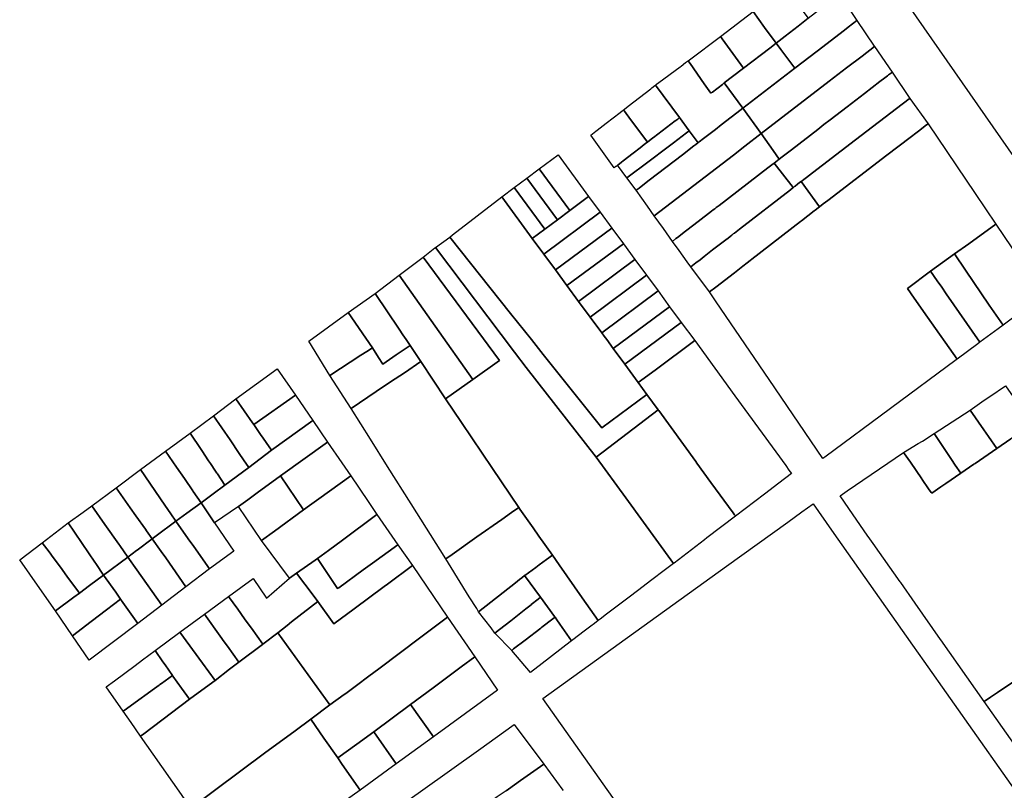
# Model space of a CAD drawing. Units: inches. Extents: x -74.186 to -74.029, y 4.469 to 4.742.
# Drawn here: x -74.186 to -74.184, y 4.61 to 4.612 of the extents above; entities that cross this region are included whole.
import ezdxf

# ---------------------------------------------------------------- set-up
doc = ezdxf.new("R2010")
doc.units = ezdxf.units.IN
doc.header["$MEASUREMENT"] = 0
doc.layers.add('PSIC_UPZ', color=254, linetype='Continuous', true_color=0xfaf7cd)

msp = doc.modelspace()

# ---------------------------------------------------------------- linework, layer by layer
at = {"layer": 'PSIC_UPZ'}
for points in [[(-74.1833132, 4.6132088), (-74.1831065, 4.6131865), (-74.1831048, 4.6131863), (-74.1829748, 4.6132244), (-74.1824034, 4.6118983), (-74.1825321, 4.6116932), (-74.1823053, 4.6111822), (-74.1823963, 4.6111245), (-74.1829873, 4.6107409), (-74.1829284, 4.6106565), (-74.1829703, 4.6106241), (-74.1832497, 4.6104086), (-74.1833265, 4.6105176), (-74.1833289, 4.6105209), (-74.1833502, 4.6105511), (-74.1835672, 4.610415), (-74.1835821, 4.6104057), (-74.1845032, 4.6117286), (-74.1845428, 4.6118111), (-74.1845931, 4.611916), (-74.185238, 4.61326), (-74.185222, 4.6132821), (-74.1851502, 4.6133806)], [(-74.1847179, 4.6115559), (-74.1847392, 4.6115393), (-74.1847657, 4.6115758), (-74.1847923, 4.6116125), (-74.1847197, 4.611669), (-74.1847187, 4.6116676), (-74.1846923, 4.6116332), (-74.1846648, 4.6115974), (-74.184688, 4.6115793)], [(-74.1846443, 4.6115214), (-74.1846958, 4.6114818), (-74.1847283, 4.6115249), (-74.1847392, 4.6115393), (-74.1847179, 4.6115559), (-74.184688, 4.6115793), (-74.1846648, 4.6115974), (-74.1846208, 4.611631), (-74.1846165, 4.6116343), (-74.1845922, 4.6116528), (-74.1845525, 4.611592), (-74.1845728, 4.6115764), (-74.1845728, 4.6115764), (-74.1845771, 4.6115731), (-74.1845914, 4.6115621)], [(-74.1847535, 4.6115284), (-74.1848146, 4.6114818), (-74.1848634, 4.6115495), (-74.1848676, 4.6115554), (-74.1847923, 4.6116125), (-74.1847657, 4.6115758), (-74.1847392, 4.6115393)], [(-74.1845122, 4.6115325), (-74.1845118, 4.6115319), (-74.1845404, 4.6115099), (-74.1845762, 4.6114824), (-74.1846162, 4.6114517), (-74.1847738, 4.611331), (-74.1848159, 4.6113894), (-74.1846958, 4.6114818), (-74.1846443, 4.6115214), (-74.1845914, 4.6115621), (-74.1845771, 4.6115731), (-74.1845728, 4.6115764), (-74.1845728, 4.6115764), (-74.1845525, 4.611592)], [(-74.1848891, 4.6114245), (-74.1848897, 4.611424), (-74.1849051, 4.6114458), (-74.1849379, 4.6114924), (-74.1849384, 4.6114931), (-74.1849425, 4.611499), (-74.1849396, 4.6115012), (-74.1848676, 4.6115554), (-74.1848634, 4.6115495), (-74.1848146, 4.6114818), (-74.1848397, 4.6114625), (-74.184859, 4.6114476), (-74.1848633, 4.6114443), (-74.1848733, 4.6114366), (-74.184876, 4.6114345), (-74.1848862, 4.6114267)], [(-74.1846958, 4.6114818), (-74.1848159, 4.6113894), (-74.1848161, 4.6113897), (-74.1848482, 4.6114331), (-74.184859, 4.6114476), (-74.1848397, 4.6114625), (-74.1848146, 4.6114818), (-74.1847535, 4.6115284), (-74.1847392, 4.6115393), (-74.1847283, 4.6115249)], [(-74.1847248, 4.6112773), (-74.1847322, 4.6112715), (-74.1847461, 4.6112913), (-74.1847738, 4.611331), (-74.1846162, 4.6114517), (-74.1845762, 4.6114824), (-74.1845404, 4.6115099), (-74.1845118, 4.6115319), (-74.1844705, 4.6114726), (-74.1844726, 4.611471), (-74.184479, 4.6114662), (-74.1844816, 4.6114641), (-74.1844875, 4.6114597), (-74.1844993, 4.6114507), (-74.1845351, 4.6114232), (-74.1845748, 4.6113926), (-74.1845749, 4.6113925), (-74.1846142, 4.6113624), (-74.1846143, 4.6113623), (-74.1846285, 4.6113514), (-74.1846429, 4.6113403), (-74.1847036, 4.6112935), (-74.1847223, 4.6112792)], [(-74.1849051, 4.6114458), (-74.1848897, 4.611424), (-74.1848891, 4.6114245), (-74.1848862, 4.6114267), (-74.184876, 4.6114345), (-74.1848733, 4.6114366), (-74.1848633, 4.6114443), (-74.184859, 4.6114476), (-74.1848482, 4.6114331), (-74.1848161, 4.6113897), (-74.1848159, 4.6113894), (-74.1848301, 4.6113784), (-74.184843, 4.6113685), (-74.1848659, 4.6113509), (-74.1848795, 4.6113404), (-74.1849101, 4.6113169), (-74.1849139, 4.6113139), (-74.1849166, 4.6113119), (-74.1849195, 4.6113096), (-74.1849399, 4.6113372), (-74.1849623, 4.6113676), (-74.1850177, 4.6114429), (-74.1850166, 4.6114438), (-74.1850154, 4.6114447), (-74.1850098, 4.6114488), (-74.1849609, 4.6114853), (-74.1849588, 4.6114868), (-74.1849484, 4.6114946), (-74.1849442, 4.6114978), (-74.1849425, 4.611499), (-74.1849384, 4.6114931), (-74.1849379, 4.6114924)], [(-74.184698, 4.6112072), (-74.1846998, 4.6112058), (-74.1847437, 4.6112627), (-74.1847322, 4.6112715), (-74.1847248, 4.6112773), (-74.1847223, 4.6112792), (-74.1847036, 4.6112935), (-74.1846429, 4.6113403), (-74.1846285, 4.6113514), (-74.1846143, 4.6113623), (-74.1846142, 4.6113624), (-74.1845749, 4.6113925), (-74.1845748, 4.6113926), (-74.1845351, 4.6114232), (-74.1844993, 4.6114507), (-74.1844875, 4.6114597), (-74.1844816, 4.6114641), (-74.184479, 4.6114662), (-74.1844726, 4.611471), (-74.1844705, 4.6114726), (-74.1844304, 4.6114118), (-74.1844339, 4.6114091), (-74.1844387, 4.6114054), (-74.1844417, 4.6114032), (-74.1844476, 4.6113986), (-74.1845555, 4.6113161), (-74.1846653, 4.6112322), (-74.1846659, 4.6112318), (-74.1846748, 4.6112249), (-74.1846791, 4.6112217), (-74.1846805, 4.6112206), (-74.1846812, 4.6112201), (-74.1846847, 4.6112173), (-74.1846898, 4.6112135), (-74.1846953, 4.6112092), (-74.1846962, 4.6112085)], [(-74.1850237, 4.6113206), (-74.1850367, 4.6113106), (-74.1850635, 4.611347), (-74.1850732, 4.61136), (-74.185092, 4.6113856), (-74.1850905, 4.6113867), (-74.1850894, 4.6113875), (-74.1850808, 4.6113942), (-74.1850289, 4.6114344), (-74.1850264, 4.6114362), (-74.1850195, 4.6114416), (-74.1850177, 4.6114429), (-74.1849623, 4.6113676), (-74.1849629, 4.6113672), (-74.1849664, 4.6113644), (-74.1849689, 4.6113625), (-74.1849712, 4.6113608), (-74.1849724, 4.6113599), (-74.1850223, 4.6113217)], [(-74.18463, 4.6111682), (-74.1846385, 4.6111618), (-74.1846812, 4.6112201), (-74.1846805, 4.6112206), (-74.1846791, 4.6112217), (-74.1846748, 4.6112249), (-74.1846659, 4.6112318), (-74.1846653, 4.6112322), (-74.1845555, 4.6113161), (-74.1844476, 4.6113986), (-74.1844417, 4.6114032), (-74.1844387, 4.6114054), (-74.1844339, 4.6114091), (-74.1844304, 4.6114118), (-74.1843877, 4.6113536), (-74.1843913, 4.6113509), (-74.1843946, 4.6113484), (-74.1844072, 4.6113388), (-74.184413, 4.6113343), (-74.1844294, 4.6113217), (-74.1844829, 4.6112808), (-74.1846194, 4.6111764)], [(-74.1849551, 4.6111909), (-74.1850206, 4.611141), (-74.185036, 4.6111628), (-74.185036, 4.6111629), (-74.1850625, 4.6111996), (-74.1850624, 4.6111996), (-74.1850556, 4.6112049), (-74.1850474, 4.6112112), (-74.1850323, 4.6112228), (-74.1849557, 4.6112817), (-74.1849291, 4.6113022), (-74.1849246, 4.6113057), (-74.1849201, 4.6113092), (-74.1849195, 4.6113096), (-74.1849166, 4.6113119), (-74.1849139, 4.6113139), (-74.1849101, 4.6113169), (-74.1848795, 4.6113404), (-74.1848659, 4.6113509), (-74.184843, 4.6113685), (-74.1848301, 4.6113784), (-74.1848159, 4.6113894), (-74.1847738, 4.611331), (-74.1848115, 4.6113015), (-74.1848379, 4.6112812)], [(-74.1851131, 4.6112517), (-74.1851132, 4.6112516), (-74.1851676, 4.6113271), (-74.1851675, 4.6113272), (-74.1851638, 4.61133), (-74.1851559, 4.6113361), (-74.1851529, 4.6113384), (-74.1851321, 4.6113545), (-74.1850994, 4.6113798), (-74.1850945, 4.6113836), (-74.1850925, 4.6113852), (-74.185092, 4.6113856), (-74.1850732, 4.61136), (-74.1850635, 4.611347), (-74.1850367, 4.6113106), (-74.1850374, 4.6113101), (-74.1850377, 4.6113098), (-74.1850438, 4.6113052), (-74.1850532, 4.6112979), (-74.1850695, 4.6112853), (-74.1850923, 4.6112677), (-74.1850963, 4.6112646), (-74.1851052, 4.6112578), (-74.1851053, 4.6112577), (-74.1851088, 4.611255), (-74.1851096, 4.6112544)], [(-74.1850837, 4.6112285), (-74.1850838, 4.6112284), (-74.1851053, 4.6112577), (-74.1851052, 4.6112578), (-74.1850963, 4.6112646), (-74.1850923, 4.6112677), (-74.1850695, 4.6112853), (-74.1850532, 4.6112979), (-74.1850438, 4.6113052), (-74.1850377, 4.6113098), (-74.1850374, 4.6113101), (-74.1850367, 4.6113106), (-74.1850237, 4.6113206), (-74.1850223, 4.6113217), (-74.1849724, 4.6113599), (-74.1849712, 4.6113608), (-74.1849689, 4.6113625), (-74.1849664, 4.6113644), (-74.1849629, 4.6113672), (-74.1849623, 4.6113676), (-74.1849399, 4.6113372), (-74.1849406, 4.6113367), (-74.1849418, 4.6113358), (-74.1849431, 4.6113348), (-74.1849464, 4.6113323), (-74.1849765, 4.6113096), (-74.1850478, 4.6112556), (-74.1850686, 4.6112399), (-74.1850719, 4.6112374), (-74.1850779, 4.6112329)], [(-74.1846263, 4.610583), (-74.184631, 4.6105795), (-74.1847552, 4.6107622), (-74.1848776, 4.6109421), (-74.1848931, 4.6109647), (-74.1848787, 4.6109759), (-74.1848355, 4.6110093), (-74.1848157, 4.6110246), (-74.184806, 4.6110321), (-74.184799, 4.6110376), (-74.1847954, 4.6110403), (-74.1846827, 4.6111276), (-74.1846807, 4.6111291), (-74.184651, 4.6111521), (-74.184649, 4.6111536), (-74.184642, 4.611159), (-74.1846385, 4.6111618), (-74.18463, 4.6111682), (-74.1846194, 4.6111764), (-74.1844829, 4.6112808), (-74.1844294, 4.6113217), (-74.184413, 4.6113343), (-74.1844072, 4.6113388), (-74.1843946, 4.6113484), (-74.1843913, 4.6113509), (-74.1843877, 4.6113536), (-74.1842794, 4.6111921), (-74.1842309, 4.6111213), (-74.184294, 4.6110762), (-74.1843269, 4.6110527), (-74.1843822, 4.6110126), (-74.1844351, 4.6109731), (-74.1844199, 4.6109507), (-74.1843888, 4.6109063), (-74.1843207, 4.6108091), (-74.1843226, 4.6108076)], [(-74.1850624, 4.6111996), (-74.1850625, 4.6111996), (-74.1850838, 4.6112284), (-74.1850837, 4.6112285), (-74.1850779, 4.6112329), (-74.1850719, 4.6112374), (-74.1850686, 4.6112399), (-74.1850478, 4.6112556), (-74.1849765, 4.6113096), (-74.1849464, 4.6113323), (-74.1849431, 4.6113348), (-74.1849418, 4.6113358), (-74.1849406, 4.6113367), (-74.1849399, 4.6113372), (-74.1849195, 4.6113096), (-74.1849201, 4.6113092), (-74.1849246, 4.6113057), (-74.1849291, 4.6113022), (-74.1849557, 4.6112817), (-74.1850323, 4.6112228), (-74.1850474, 4.6112112), (-74.1850556, 4.6112049)], [(-74.1849788, 4.6110816), (-74.1849789, 4.6110816), (-74.1849996, 4.6111114), (-74.1850206, 4.611141), (-74.1849551, 4.6111909), (-74.1848379, 4.6112812), (-74.1848115, 4.6113015), (-74.1847738, 4.611331), (-74.1847461, 4.6112913), (-74.1847322, 4.6112715), (-74.1847437, 4.6112627), (-74.1847437, 4.6112627), (-74.1847458, 4.611261), (-74.1847582, 4.6112515), (-74.1848708, 4.6111649), (-74.1848774, 4.6111598), (-74.1848802, 4.6111576), (-74.184881, 4.611157), (-74.1848842, 4.6111545), (-74.1848882, 4.6111515), (-74.1848956, 4.6111458), (-74.1849289, 4.6111202), (-74.1849482, 4.6111053), (-74.184967, 4.6110908), (-74.1849705, 4.6110881)], [(-74.1852158, 4.611153), (-74.1852864, 4.611249), (-74.1852429, 4.6112813), (-74.1851723, 4.6111853)], [(-74.1849287, 4.6110286), (-74.1849359, 4.611023), (-74.1849444, 4.6110347), (-74.1849633, 4.6110605), (-74.1849789, 4.6110816), (-74.1849788, 4.6110816), (-74.1849705, 4.6110881), (-74.184967, 4.6110908), (-74.1849482, 4.6111053), (-74.1849289, 4.6111202), (-74.1848956, 4.6111458), (-74.1848882, 4.6111515), (-74.1848842, 4.6111545), (-74.184881, 4.611157), (-74.1848802, 4.6111576), (-74.1848774, 4.6111598), (-74.1848708, 4.6111649), (-74.1847582, 4.6112515), (-74.1847458, 4.611261), (-74.1847437, 4.6112627), (-74.1847437, 4.6112627), (-74.1846998, 4.6112058), (-74.1847062, 4.6112008), (-74.1848235, 4.61111), (-74.1848353, 4.6111009), (-74.1848381, 4.6110987), (-74.1848417, 4.6110959), (-74.1848452, 4.6110932), (-74.1848502, 4.6110893), (-74.1848555, 4.6110852), (-74.1848859, 4.6110617), (-74.1849051, 4.6110468), (-74.1849147, 4.6110393), (-74.1849244, 4.6110319)], [(-74.1852447, 4.6111315), (-74.1853153, 4.6112275), (-74.1852864, 4.611249), (-74.1852158, 4.611153)], [(-74.1852737, 4.61111), (-74.1853443, 4.611206), (-74.1853153, 4.6112275), (-74.1852447, 4.6111315)], [(-74.1848787, 4.6109759), (-74.1848931, 4.6109647), (-74.1849359, 4.611023), (-74.1849287, 4.6110286), (-74.1849244, 4.6110319), (-74.1849147, 4.6110393), (-74.1849051, 4.6110468), (-74.1848859, 4.6110617), (-74.1848555, 4.6110852), (-74.1848502, 4.6110893), (-74.1848452, 4.6110932), (-74.1848417, 4.6110959), (-74.1848381, 4.6110987), (-74.1848353, 4.6111009), (-74.1848235, 4.61111), (-74.1847062, 4.6112008), (-74.1846998, 4.6112058), (-74.184698, 4.6112072), (-74.1846962, 4.6112085), (-74.1846953, 4.6112092), (-74.1846898, 4.6112135), (-74.1846847, 4.6112173), (-74.1846812, 4.6112201), (-74.1846385, 4.6111618), (-74.184642, 4.611159), (-74.184649, 4.6111536), (-74.184651, 4.6111521), (-74.1846807, 4.6111291), (-74.1846827, 4.6111276), (-74.1847954, 4.6110403), (-74.184799, 4.6110376), (-74.184806, 4.6110321), (-74.1848157, 4.6110246), (-74.1848355, 4.6110093)], [(-74.185487, 4.6110965), (-74.1853733, 4.6111845), (-74.1853027, 4.6110885), (-74.1852759, 4.6110521), (-74.1852492, 4.6110157), (-74.1852224, 4.6109794), (-74.1851957, 4.610943), (-74.1851689, 4.6109066), (-74.1851422, 4.6108703), (-74.1851363, 4.6108623), (-74.1851363, 4.6108623), (-74.1851305, 4.6108545), (-74.1851154, 4.6108339), (-74.1850887, 4.6107975), (-74.1850576, 4.6107554), (-74.1850375, 4.6107279), (-74.185142, 4.6106508), (-74.1852402, 4.610774), (-74.1852772, 4.6108204), (-74.1853044, 4.6108545), (-74.1853527, 4.6109152), (-74.1854934, 4.6110917)], [(-74.1853027, 4.6110885), (-74.1853733, 4.6111845), (-74.1853443, 4.611206), (-74.1852737, 4.61111)], [(-74.1851723, 4.6111853), (-74.1851456, 4.6111489), (-74.1852759, 4.6110521), (-74.1853027, 4.6110885), (-74.1852737, 4.61111), (-74.1852447, 4.6111315), (-74.1852158, 4.611153)], [(-74.1852492, 4.6110157), (-74.1852759, 4.6110521), (-74.1851456, 4.6111489), (-74.1851188, 4.6111125)], [(-74.1841207, 4.6109578), (-74.1842146, 4.6108881), (-74.1842463, 4.6109345), (-74.1843015, 4.6110154), (-74.1843269, 4.6110527), (-74.184294, 4.6110762), (-74.1842309, 4.6111213), (-74.1841942, 4.6110667), (-74.1841805, 4.6110464)], [(-74.1852224, 4.6109794), (-74.1852492, 4.6110157), (-74.1851188, 4.6111125), (-74.1850921, 4.6110762)], [(-74.1852402, 4.610774), (-74.185142, 4.6106508), (-74.1850375, 4.6107279), (-74.1850119, 4.6106927), (-74.1851553, 4.6105832), (-74.1853168, 4.6107899), (-74.1853436, 4.6108256), (-74.1855261, 4.6110677), (-74.1854934, 4.6110917), (-74.1853527, 4.6109152), (-74.1853044, 4.6108545), (-74.1852772, 4.6108204)], [(-74.1851957, 4.610943), (-74.1852224, 4.6109794), (-74.1850921, 4.6110762), (-74.1850653, 4.6110398)], [(-74.1851457, 4.6102086), (-74.18515, 4.6102053), (-74.185187, 4.6102581), (-74.1852402, 4.610334), (-74.1852557, 4.6103562), (-74.1852874, 4.6104002), (-74.1853009, 4.6104195), (-74.1853311, 4.6104626), (-74.1853339, 4.6104666), (-74.1853947, 4.610557), (-74.1854663, 4.6106633), (-74.1855031, 4.610718), (-74.1854403, 4.6107621), (-74.185378, 4.6108067), (-74.1855546, 4.6110455), (-74.1855277, 4.6110665), (-74.1855264, 4.6110674), (-74.1855261, 4.6110677), (-74.1853436, 4.6108256), (-74.1853168, 4.6107899), (-74.1851553, 4.6105832), (-74.1850865, 4.6104887), (-74.1849763, 4.6103371), (-74.1849946, 4.6103232), (-74.1850291, 4.6102971), (-74.1850461, 4.6102842), (-74.1850759, 4.6102615), (-74.1851309, 4.6102198)], [(-74.184226, 4.6108796), (-74.1842679, 4.6108485), (-74.184346, 4.6109607), (-74.1843563, 4.6109755), (-74.1843667, 4.6109904), (-74.1843822, 4.6110126), (-74.1843269, 4.6110527), (-74.1843015, 4.6110154), (-74.1842463, 4.6109345), (-74.1842146, 4.6108881)], [(-74.185378, 4.6108067), (-74.1854403, 4.6107621), (-74.1855269, 4.6108853), (-74.18561, 4.6110035), (-74.1855546, 4.6110455)], [(-74.1851689, 4.6109066), (-74.1851957, 4.610943), (-74.1850653, 4.6110398), (-74.1850386, 4.6110035)], [(-74.1854403, 4.6107621), (-74.1855031, 4.610718), (-74.1855602, 4.6108037), (-74.1855852, 4.6108413), (-74.1855943, 4.6108548), (-74.1856015, 4.6108657), (-74.1856103, 4.6108788), (-74.1856654, 4.6109614), (-74.18561, 4.6110035), (-74.1855269, 4.6108853)], [(-74.1851422, 4.6108703), (-74.1851689, 4.6109066), (-74.1850386, 4.6110035), (-74.1850118, 4.6109671)], [(-74.1842725, 4.6108452), (-74.1843207, 4.6108091), (-74.1843888, 4.6109063), (-74.1844199, 4.6109507), (-74.1844351, 4.6109731), (-74.1843822, 4.6110126), (-74.1843667, 4.6109904), (-74.1843563, 4.6109755), (-74.184346, 4.6109607), (-74.1842679, 4.6108485)], [(-74.1856171, 4.6108192), (-74.1856482, 4.6107976), (-74.1856578, 4.6108129), (-74.1856721, 4.6108359), (-74.1856875, 4.6108582), (-74.1857285, 4.6109176), (-74.1856654, 4.6109614), (-74.1856103, 4.6108788), (-74.1856015, 4.6108657), (-74.1855943, 4.6108548), (-74.1855852, 4.6108413)], [(-74.1851154, 4.6108339), (-74.1851305, 4.6108545), (-74.1851363, 4.6108623), (-74.1851363, 4.6108623), (-74.1851422, 4.6108703), (-74.1850118, 4.6109671), (-74.1849851, 4.6109307)], [(-74.1856985, 4.6108186), (-74.1857702, 4.6107717), (-74.1858192, 4.6108507), (-74.1857285, 4.6109176), (-74.1856875, 4.6108582), (-74.1856721, 4.6108359), (-74.1856849, 4.6108275)], [(-74.1850887, 4.6107975), (-74.1851154, 4.6108339), (-74.1849851, 4.6109307), (-74.1849583, 4.6108944)], [(-74.1849273, 4.6108522), (-74.1850189, 4.6107842), (-74.1850576, 4.6107554), (-74.1850887, 4.6107975), (-74.1849583, 4.6108944)], [(-74.1848328, 4.6104468), (-74.184833, 4.6104467), (-74.1848333, 4.6104472), (-74.1848351, 4.6104496), (-74.1848387, 4.6104546), (-74.1848898, 4.6105248), (-74.1849222, 4.6105693), (-74.1849247, 4.6105727), (-74.1850103, 4.6106905), (-74.1850119, 4.6106927), (-74.1850375, 4.6107279), (-74.1850576, 4.6107554), (-74.1850189, 4.6107842), (-74.1849273, 4.6108522), (-74.1848347, 4.6107246), (-74.1847169, 4.6105635), (-74.1847093, 4.610553), (-74.1847034, 4.610545), (-74.1847331, 4.6105225), (-74.1847656, 4.6104978)], [(-74.1855602, 4.6108037), (-74.1855983, 4.6107782), (-74.1856302, 4.6107568), (-74.1856634, 4.6107345), (-74.1857212, 4.6106958), (-74.1857702, 4.6107717), (-74.1856985, 4.6108186), (-74.1856849, 4.6108275), (-74.1856721, 4.6108359), (-74.1856578, 4.6108129), (-74.1856482, 4.6107976), (-74.1856171, 4.6108192), (-74.1855852, 4.6108413)], [(-74.1854879, 4.6103582), (-74.1855026, 4.6103478), (-74.1855827, 4.6104752), (-74.185637, 4.6105617), (-74.1856763, 4.6106243), (-74.1857212, 4.6106958), (-74.1856634, 4.6107345), (-74.1856302, 4.6107568), (-74.1855983, 4.6107782), (-74.1855602, 4.6108037), (-74.1855031, 4.610718), (-74.1854663, 4.6106633), (-74.1853947, 4.610557), (-74.1853339, 4.6104666), (-74.1853507, 4.6104548), (-74.185373, 4.6104391), (-74.1854306, 4.6103986)], [(-74.1858502, 4.6107266), (-74.1859465, 4.6106588), (-74.1859489, 4.6106623), (-74.1859874, 4.6107181), (-74.1858923, 4.6107874)], [(-74.1841962, 4.6106252), (-74.184229, 4.6106028), (-74.1842485, 4.610631), (-74.1842588, 4.6106459), (-74.1842906, 4.6106919), (-74.1842579, 4.6107143), (-74.1842452, 4.610723), (-74.1842087, 4.6107479), (-74.1841626, 4.6106812), (-74.1841471, 4.6106588), (-74.1841836, 4.6106338)], [(-74.1859054, 4.610599), (-74.1859578, 4.6105592), (-74.18597, 4.6105771), (-74.1859797, 4.6105913), (-74.1860011, 4.6106227), (-74.1860393, 4.6106787), (-74.1859874, 4.6107181), (-74.1859489, 4.6106623), (-74.1859465, 4.6106588), (-74.1859307, 4.6106357), (-74.1859245, 4.6106268), (-74.1859177, 4.6106169)], [(-74.1858098, 4.6106679), (-74.1859054, 4.610599), (-74.1859177, 4.6106169), (-74.1859245, 4.6106268), (-74.1859307, 4.6106357), (-74.1859465, 4.6106588), (-74.1858502, 4.6107266)], [(-74.1849754, 4.6103378), (-74.1849763, 4.6103371), (-74.1850865, 4.6104887), (-74.1851553, 4.6105832), (-74.1850119, 4.6106927), (-74.1850103, 4.6106905), (-74.1849247, 4.6105727), (-74.1849222, 4.6105693), (-74.1848898, 4.6105248), (-74.1848387, 4.6104546), (-74.1848351, 4.6104496), (-74.1848333, 4.6104472), (-74.184833, 4.6104467), (-74.1848993, 4.6103963), (-74.1849046, 4.6103923), (-74.1849047, 4.6103922), (-74.1849048, 4.6103921), (-74.1849747, 4.6103383)], [(-74.1842818, 4.6105667), (-74.1843124, 4.6105458), (-74.1843249, 4.6105646), (-74.1843335, 4.6105774), (-74.1843736, 4.6106374), (-74.1842906, 4.6106919), (-74.1842588, 4.6106459), (-74.1842485, 4.610631), (-74.184229, 4.6106028), (-74.1842789, 4.6105687)], [(-74.1859578, 4.6105592), (-74.1860129, 4.6105182), (-74.1860305, 4.6105445), (-74.1860315, 4.610546), (-74.1860345, 4.6105505), (-74.1860466, 4.6105685), (-74.1860506, 4.6105744), (-74.1860667, 4.6105986), (-74.1860682, 4.6106007), (-74.1860934, 4.6106382), (-74.1860393, 4.6106787), (-74.1860011, 4.6106227), (-74.1859797, 4.6105913), (-74.18597, 4.6105771)], [(-74.1857756, 4.6106178), (-74.1858848, 4.6105395), (-74.1859381, 4.6105005), (-74.1859599, 4.6104845), (-74.1859816, 4.6104686), (-74.1860371, 4.6104313), (-74.1860404, 4.6104362), (-74.186068, 4.6104776), (-74.1860405, 4.6104979), (-74.1860129, 4.6105182), (-74.1859578, 4.6105592), (-74.1859054, 4.610599), (-74.1858098, 4.6106679)], [(-74.1860405, 4.6104979), (-74.186068, 4.6104776), (-74.186086, 4.6105036), (-74.186087, 4.6105051), (-74.1861067, 4.6105336), (-74.1861247, 4.6105597), (-74.1861503, 4.6105968), (-74.1860934, 4.6106382), (-74.1860682, 4.6106007), (-74.1860667, 4.6105986), (-74.1860506, 4.6105744), (-74.1860466, 4.6105685), (-74.1860345, 4.6105505), (-74.1860315, 4.610546), (-74.1860305, 4.6105445), (-74.1860129, 4.6105182)], [(-74.1858172, 4.610471), (-74.1858311, 4.610461), (-74.1858848, 4.6105395), (-74.1857756, 4.6106178), (-74.1857429, 4.6105701), (-74.185722, 4.6105396), (-74.185796, 4.6104863)], [(-74.1843583, 4.6105144), (-74.1843795, 4.6104999), (-74.1843805, 4.6105013), (-74.1843866, 4.61051), (-74.1844013, 4.6105314), (-74.1844026, 4.6105332), (-74.1844288, 4.6105711), (-74.1844443, 4.6105935), (-74.1844105, 4.6106145), (-74.1844011, 4.6106203), (-74.1843736, 4.6106374), (-74.1843335, 4.6105774), (-74.1843249, 4.6105646), (-74.1843124, 4.6105458), (-74.1843469, 4.6105222), (-74.1843511, 4.6105193)], [(-74.1861007, 4.6104537), (-74.1861262, 4.6104351), (-74.186138, 4.6104522), (-74.1861518, 4.6104724), (-74.1862084, 4.6105548), (-74.1861503, 4.6105968), (-74.1861247, 4.6105597), (-74.1861067, 4.6105336), (-74.186087, 4.6105051), (-74.186086, 4.6105036), (-74.186068, 4.6104776)], [(-74.1861502, 4.6104173), (-74.1861808, 4.6103945), (-74.1861939, 4.6104128), (-74.1861965, 4.6104165), (-74.1862185, 4.6104475), (-74.1862316, 4.6104659), (-74.1862646, 4.6105123), (-74.1862084, 4.6105548), (-74.1861518, 4.6104724), (-74.186138, 4.6104522), (-74.1861262, 4.6104351), (-74.1861483, 4.6104187)], [(-74.1858311, 4.610461), (-74.1858984, 4.610412), (-74.1859281, 4.6103904), (-74.1859816, 4.6104686), (-74.1859599, 4.6104845), (-74.1859381, 4.6105005), (-74.1858848, 4.6105395)], [(-74.1858474, 4.6103148), (-74.1858635, 4.6103034), (-74.1859281, 4.6103904), (-74.1858984, 4.610412), (-74.1858311, 4.610461), (-74.1858172, 4.610471), (-74.185796, 4.6104863), (-74.185722, 4.6105396), (-74.1856819, 4.6104803), (-74.1856617, 4.6104504), (-74.1857415, 4.6103914), (-74.1857736, 4.6103676), (-74.1857991, 4.6103489), (-74.1858044, 4.6103451)], [(-74.186217, 4.6103675), (-74.1862376, 4.6103521), (-74.1862562, 4.6103787), (-74.1862583, 4.6103817), (-74.1862904, 4.6104276), (-74.1863203, 4.6104705), (-74.1862646, 4.6105123), (-74.1862316, 4.6104659), (-74.1862185, 4.6104475), (-74.1861965, 4.6104165), (-74.1861939, 4.6104128), (-74.1861808, 4.6103945), (-74.1862159, 4.6103683)], [(-74.1862376, 4.6103521), (-74.1862933, 4.6103103), (-74.1863116, 4.6103372), (-74.1863136, 4.6103402), (-74.1863429, 4.6103831), (-74.1863608, 4.6104093), (-74.1863755, 4.6104309), (-74.1863409, 4.6104557), (-74.1863203, 4.6104705), (-74.1862904, 4.6104276), (-74.1862583, 4.6103817), (-74.1862562, 4.6103787)], [(-74.1860371, 4.6104313), (-74.1859921, 4.6103659), (-74.1860484, 4.6103251), (-74.1860845, 4.6103762), (-74.1860976, 4.6103946), (-74.1861262, 4.6104351), (-74.1861007, 4.6104537), (-74.186068, 4.6104776), (-74.1860404, 4.6104362)], [(-74.1853417, 4.6102925), (-74.1854266, 4.6102257), (-74.1854311, 4.6102329), (-74.1854482, 4.6102604), (-74.1854964, 4.6103379), (-74.1855026, 4.6103478), (-74.1854879, 4.6103582), (-74.1854306, 4.6103986), (-74.185373, 4.6104391), (-74.1853507, 4.6104548), (-74.1853339, 4.6104666), (-74.1853311, 4.6104626), (-74.1853009, 4.6104195), (-74.1852874, 4.6104002), (-74.1852557, 4.6103562), (-74.1852694, 4.6103462), (-74.1852864, 4.6103339), (-74.1852944, 4.6103281), (-74.18532, 4.6103096), (-74.1853204, 4.6103093), (-74.1853271, 4.610304), (-74.1853318, 4.6103003)], [(-74.184154, 4.6097667), (-74.1847925, 4.6093392), (-74.1852781, 4.6100254), (-74.1848535, 4.610331), (-74.1847121, 4.6104329), (-74.1846794, 4.6104564), (-74.1846537, 4.6104749), (-74.184611, 4.6104143), (-74.1844236, 4.6101488), (-74.1843976, 4.6101119)], [(-74.1860484, 4.6103251), (-74.1861036, 4.6102835), (-74.1861499, 4.61035), (-74.1861602, 4.6103648), (-74.1861808, 4.6103945), (-74.1861502, 4.6104173), (-74.1861483, 4.6104187), (-74.1861262, 4.6104351), (-74.1860976, 4.6103946), (-74.1860845, 4.6103762)], [(-74.1857498, 4.6102814), (-74.1857529, 4.6102792), (-74.1857991, 4.6103489), (-74.1857736, 4.6103676), (-74.1857415, 4.6103914), (-74.1856617, 4.6104504), (-74.1856136, 4.6103807), (-74.1856719, 4.6103382), (-74.1856938, 4.6103223)], [(-74.1863259, 4.6102861), (-74.1863491, 4.6102689), (-74.1863781, 4.6103081), (-74.1863932, 4.6103284), (-74.1864099, 4.6103509), (-74.1864195, 4.6103639), (-74.1864351, 4.6103849), (-74.1863755, 4.6104309), (-74.1863608, 4.6104093), (-74.1863429, 4.6103831), (-74.1863136, 4.6103402), (-74.1863116, 4.6103372), (-74.1862933, 4.6103103)], [(-74.1861036, 4.6102835), (-74.1861585, 4.6102407), (-74.1862167, 4.6103226), (-74.1862376, 4.6103521), (-74.186217, 4.6103675), (-74.1862159, 4.6103683), (-74.1861808, 4.6103945), (-74.1861602, 4.6103648), (-74.1861499, 4.61035)], [(-74.1863621, 4.6102592), (-74.1864049, 4.6102275), (-74.186441, 4.6102794), (-74.1864873, 4.610346), (-74.1864351, 4.6103849), (-74.1864195, 4.6103639), (-74.1864099, 4.6103509), (-74.1863932, 4.6103284), (-74.1863781, 4.6103081), (-74.1863491, 4.6102689)], [(-74.1856453, 4.6102839), (-74.1857141, 4.6102328), (-74.1857612, 4.6101979), (-74.185798, 4.6102494), (-74.1858089, 4.6102637), (-74.1858474, 4.6103148), (-74.1858044, 4.6103451), (-74.1857991, 4.6103489), (-74.1857529, 4.6102792), (-74.1857498, 4.6102814), (-74.1856938, 4.6103223), (-74.1856719, 4.6103382), (-74.1856136, 4.6103807), (-74.1855792, 4.6103329), (-74.1856372, 4.6102898)], [(-74.184174, 4.6099286), (-74.184188, 4.6099188), (-74.1842584, 4.6100183), (-74.1842434, 4.6100284), (-74.1842276, 4.610039), (-74.1838066, 4.6103217), (-74.1837423, 4.6103649), (-74.183735, 4.6103698), (-74.1837317, 4.610372), (-74.1836708, 4.6102843), (-74.1837389, 4.6102367), (-74.1837447, 4.6102326), (-74.1837959, 4.6101965), (-74.1838481, 4.6101597), (-74.183917, 4.6101087), (-74.1839655, 4.6100746), (-74.1840181, 4.6100377), (-74.1840772, 4.6099963)], [(-74.1861585, 4.6102407), (-74.1862142, 4.6101987), (-74.1862487, 4.6102473), (-74.1862541, 4.610255), (-74.1862654, 4.6102709), (-74.1862933, 4.6103103), (-74.1862376, 4.6103521), (-74.1862167, 4.6103226)], [(-74.1852111, 4.6101592), (-74.1852119, 4.6101586), (-74.1852388, 4.6101971), (-74.1852458, 4.6102073), (-74.1852501, 4.6102134), (-74.185251, 4.6102146), (-74.1852838, 4.6102592), (-74.1853204, 4.6103093), (-74.18532, 4.6103096), (-74.1852944, 4.6103281), (-74.1852864, 4.6103339), (-74.1852694, 4.6103462), (-74.1852557, 4.6103562), (-74.1852402, 4.610334), (-74.185187, 4.6102581), (-74.18515, 4.6102053), (-74.185159, 4.6101986), (-74.1851674, 4.6101922), (-74.1851828, 4.6101806), (-74.1852089, 4.6101609), (-74.1852104, 4.6101598), (-74.1852107, 4.6101595)], [(-74.1854983, 4.6102134), (-74.1855605, 4.6101667), (-74.1856572, 4.6100942), (-74.18568, 4.6100771), (-74.1857089, 4.6100554), (-74.1857337, 4.6100368), (-74.1857373, 4.6100342), (-74.1857705, 4.6100109), (-74.185891, 4.6101773), (-74.1858693, 4.6101941), (-74.1858589, 4.6102021), (-74.185798, 4.6102494), (-74.1857612, 4.6101979), (-74.1857141, 4.6102328), (-74.1856453, 4.6102839), (-74.1856372, 4.6102898), (-74.1855792, 4.6103329)], [(-74.1863222, 4.6102029), (-74.186365, 4.61017), (-74.1864049, 4.6102275), (-74.1863621, 4.6102592), (-74.1863491, 4.6102689), (-74.1863259, 4.6102861), (-74.1862933, 4.6103103), (-74.1862654, 4.6102709), (-74.1862541, 4.610255), (-74.1862863, 4.6102303)], [(-74.1858089, 4.6102637), (-74.185798, 4.6102494), (-74.1858589, 4.6102021), (-74.1858693, 4.6101941), (-74.185891, 4.6101773), (-74.185925, 4.6101511), (-74.1859515, 4.6101877), (-74.1859589, 4.610198), (-74.1859674, 4.6102097), (-74.1859832, 4.6102316), (-74.1860046, 4.6102612), (-74.1859475, 4.6103023), (-74.1859171, 4.6102575), (-74.1858635, 4.6103034), (-74.1858474, 4.6103148)], [(-74.1853785, 4.6101847), (-74.1853888, 4.6101765), (-74.185398, 4.6101885), (-74.1854266, 4.6102257), (-74.1853417, 4.6102925), (-74.1853318, 4.6103003), (-74.1853271, 4.610304), (-74.1853204, 4.6103093), (-74.1852838, 4.6102592), (-74.1852892, 4.6102549), (-74.1853051, 4.6102424), (-74.1853054, 4.6102421), (-74.1853178, 4.6102324), (-74.1853525, 4.6102051)], [(-74.1862487, 4.6102473), (-74.1862142, 4.6101987), (-74.1863271, 4.6101137), (-74.186365, 4.61017), (-74.1863222, 4.6102029), (-74.1862863, 4.6102303), (-74.1862541, 4.610255)], [(-74.1859264, 4.6101501), (-74.1859812, 4.6101095), (-74.1860074, 4.6101463), (-74.1860148, 4.6101566), (-74.1860237, 4.6101691), (-74.1860602, 4.6102204), (-74.1860046, 4.6102612), (-74.1859832, 4.6102316), (-74.1859674, 4.6102097), (-74.1859589, 4.610198), (-74.1859515, 4.6101877), (-74.185925, 4.6101511)], [(-74.185251, 4.6102146), (-74.1852501, 4.6102134), (-74.1852553, 4.6102094), (-74.1852809, 4.6101898), (-74.185283, 4.6101881), (-74.1853194, 4.6101602), (-74.1853458, 4.6101399), (-74.1853502, 4.6101364), (-74.1853888, 4.6101765), (-74.1853785, 4.6101847), (-74.1853525, 4.6102051), (-74.1853178, 4.6102324), (-74.1853054, 4.6102421), (-74.1853051, 4.6102424), (-74.1852892, 4.6102549), (-74.1852838, 4.6102592)], [(-74.1860021, 4.6100931), (-74.1860355, 4.6100669), (-74.1860649, 4.6101069), (-74.1861173, 4.6101783), (-74.1860602, 4.6102204), (-74.1860237, 4.6101691), (-74.1860148, 4.6101566), (-74.1860074, 4.6101463), (-74.1859812, 4.6101095)], [(-74.1857084, 4.6099198), (-74.1857522, 4.6098879), (-74.1857843, 4.609934), (-74.1858148, 4.6099778), (-74.1857705, 4.6100109), (-74.1857373, 4.6100342), (-74.1857337, 4.6100368), (-74.1857089, 4.6100554), (-74.18568, 4.6100771), (-74.1856572, 4.6100942), (-74.1855605, 4.6101667), (-74.1854983, 4.6102134), (-74.1854355, 4.6101219), (-74.1854666, 4.6100987), (-74.1854883, 4.6100826), (-74.1855317, 4.6100502), (-74.1855839, 4.6100113), (-74.1856691, 4.6099485)], [(-74.1852799, 4.6101062), (-74.185307, 4.6100854), (-74.1853502, 4.6101364), (-74.1853458, 4.6101399), (-74.1853194, 4.6101602), (-74.185283, 4.6101881), (-74.1852809, 4.6101898), (-74.1852553, 4.6102094), (-74.1852501, 4.6102134), (-74.1852458, 4.6102073), (-74.1852388, 4.6101971), (-74.1852119, 4.6101586), (-74.1852154, 4.6101559)], [(-74.1859213, 4.6098987), (-74.1860918, 4.6097721), (-74.1861135, 4.6098033), (-74.1861786, 4.6098965), (-74.1862078, 4.6099384), (-74.1862006, 4.6099439), (-74.1861362, 4.6099925), (-74.1860952, 4.6100235), (-74.186066, 4.6100447), (-74.1860355, 4.6100669), (-74.1860021, 4.6100931), (-74.1859812, 4.6101095), (-74.1859264, 4.6101501), (-74.185925, 4.6101511), (-74.185891, 4.6101773), (-74.1857705, 4.6100109), (-74.1858148, 4.6099778), (-74.185851, 4.6099509)], [(-74.186066, 4.6100447), (-74.1860952, 4.6100235), (-74.1861135, 4.6100493), (-74.1861332, 4.610077), (-74.1861344, 4.6100787), (-74.1861513, 4.610103), (-74.1861565, 4.6101104), (-74.1861745, 4.6101363), (-74.1861173, 4.6101783), (-74.1860649, 4.6101069), (-74.1860355, 4.6100669)], [(-74.1862408, 4.6100013), (-74.1862481, 4.6099961), (-74.1862871, 4.6100523), (-74.1862685, 4.6100662), (-74.1862208, 4.6101018), (-74.1862035, 4.6101147), (-74.1861745, 4.6101363), (-74.1861565, 4.6101104), (-74.1861513, 4.610103), (-74.1861344, 4.6100787), (-74.1861599, 4.6100601), (-74.1861636, 4.6100575), (-74.1861651, 4.6100564), (-74.186176, 4.6100485), (-74.1862292, 4.6100098)], [(-74.1853827, 4.6100449), (-74.1855311, 4.6099368), (-74.1855839, 4.6100113), (-74.1855317, 4.6100502), (-74.1854883, 4.6100826), (-74.1854666, 4.6100987), (-74.1854355, 4.6101219)], [(-74.1862006, 4.6099439), (-74.1862078, 4.6099384), (-74.18623, 4.6099701), (-74.1862481, 4.6099961), (-74.1862408, 4.6100013), (-74.1862292, 4.6100098), (-74.186176, 4.6100485), (-74.1861651, 4.6100564), (-74.1861636, 4.6100575), (-74.1861599, 4.6100601), (-74.1861344, 4.6100787), (-74.1861332, 4.610077), (-74.1861135, 4.6100493), (-74.1860952, 4.6100235), (-74.1861362, 4.6099925)], [(-74.1855839, 4.6100113), (-74.1855311, 4.6099368), (-74.1856174, 4.6098744), (-74.1856691, 4.6099485)], [(-74.185808, 4.6097361), (-74.186001, 4.6095964), (-74.1861166, 4.6097537), (-74.1860918, 4.6097721), (-74.1859213, 4.6098987), (-74.185851, 4.6099509), (-74.1858148, 4.6099778), (-74.1857843, 4.609934), (-74.1857522, 4.6098879), (-74.1857418, 4.609873), (-74.1857005, 4.6098138), (-74.1857371, 4.6097874)], [(-74.1856173, 4.6096335), (-74.1856763, 4.609592), (-74.185691, 4.6096148), (-74.1856959, 4.6096224), (-74.1857047, 4.609636), (-74.1857365, 4.6096853), (-74.1857145, 4.609701), (-74.1856778, 4.6097272), (-74.1855559, 4.6098142), (-74.1854272, 4.6099062), (-74.1853448, 4.6099651), (-74.1852759, 4.6098736), (-74.1853298, 4.6098357), (-74.1853579, 4.609816), (-74.185363, 4.6098123), (-74.1853836, 4.6097978), (-74.1854095, 4.6097796), (-74.1854364, 4.6097607), (-74.1854876, 4.6097247), (-74.1854895, 4.6097234), (-74.1855456, 4.6096839)], [(-74.1856174, 4.6098744), (-74.1857005, 4.6098138), (-74.1857418, 4.609873), (-74.1857522, 4.6098879), (-74.1857084, 4.6099198), (-74.1856691, 4.6099485)]]:
    msp.add_lwpolyline(points, close=True, dxfattribs=at)
for points in [[(-74.1838066, 4.6103217), (-74.1842276, 4.610039), (-74.1842434, 4.6100284), (-74.1842584, 4.6100183), (-74.1843584, 4.6101609), (-74.1843589, 4.6101616), (-74.1844177, 4.6102455), (-74.184451, 4.6102931), (-74.1844521, 4.6102945), (-74.1845148, 4.6103835), (-74.1845265, 4.6104), (-74.1845267, 4.6104003), (-74.1845712, 4.6104647), (-74.1845912, 4.6104937), (-74.1845745, 4.610505), (-74.1844443, 4.6105935), (-74.1844288, 4.6105711), (-74.1844026, 4.6105332), (-74.1844013, 4.6105314), (-74.1843866, 4.61051), (-74.1843805, 4.6105013), (-74.1843795, 4.6104999), (-74.1843583, 4.6105144), (-74.1843511, 4.6105193), (-74.1843469, 4.6105222), (-74.1843124, 4.6105458), (-74.1842818, 4.6105667), (-74.1842789, 4.6105687), (-74.184229, 4.6106028), (-74.1841962, 4.6106252)], [(-74.185363, 4.6098123), (-74.1853579, 4.609816), (-74.1853298, 4.6098357), (-74.1852759, 4.6098736), (-74.1852323, 4.6098135), (-74.1852315, 4.6098125)]]:
    msp.add_lwpolyline(points, dxfattribs=at)

doc.saveas('drawing.dxf')
